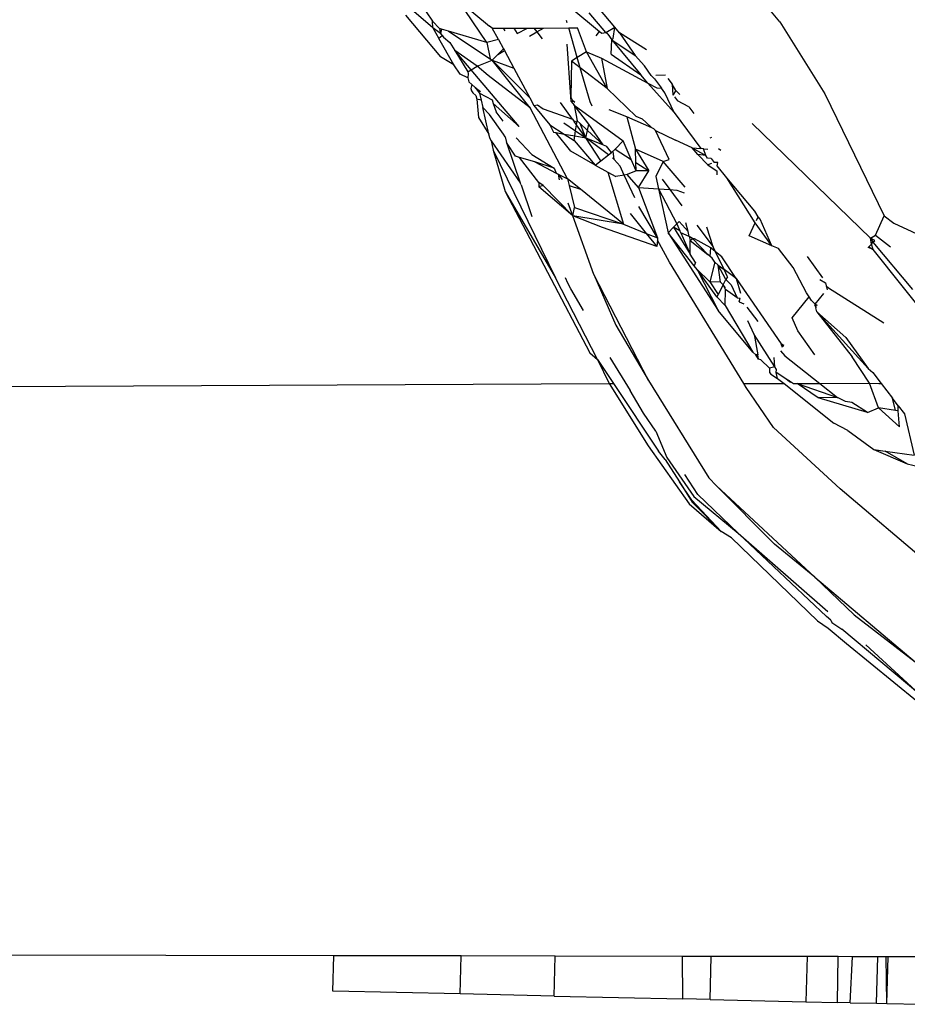
# Model space of a CAD drawing. Units: inches. Extents: x 67 to 347, y 11 to 125.
# Drawn here: x 105 to 105, y 121 to 122 of the extents above; entities that cross this region are included whole.
import ezdxf

# ---------------------------------------------------------------- set-up
doc = ezdxf.new("R2010")
doc.units = ezdxf.units.IN
doc.header["$MEASUREMENT"] = 0
doc.layers.add('Edges', color=7, linetype='Continuous')

# ---------------------------------------------------------------- blocks, each defined once
blk = doc.blocks.new('victorian mirrors pl')
at = {"layer": 'Edges'}
for p, q in [((-101.50511, -22.66966), (-101.59226, -22.56182)), ((-101.70949, -22.67306), (-101.73416, -22.65184)), ((-101.69456, -22.6569), (-101.67595, -22.67204)), ((-101.6777, -22.68181), (-101.69456, -22.6569)), ((-101.60225, -22.67279), (-101.61923, -22.65248)), ((-101.62756, -22.66168), (-101.61128, -22.67527)), ((-101.72548, -22.66571), (-101.70494, -22.69011)), ((-101.71327, -22.66361), (-101.70967, -22.66926)), ((-101.60752, -22.67595), (-101.61727, -22.66425)), ((-101.70967, -22.66926), (-101.70551, -22.67346)), ((-101.70949, -22.67306), (-101.70967, -22.66926)), ((-101.70487, -22.67646), (-101.70949, -22.67306)), ((-101.70949, -22.67306), (-101.70588, -22.67943)), ((-101.70428, -22.67383), (-101.70551, -22.67346)), ((-101.70551, -22.67346), (-101.70487, -22.67646)), ((-101.70428, -22.67383), (-101.70487, -22.67646)), ((-101.70018, -22.67507), (-101.70428, -22.67383)), ((-101.67437, -22.67334), (-101.67595, -22.67204)), ((-101.67437, -22.67334), (-101.66798, -22.67332)), ((-101.67081, -22.67995), (-101.67437, -22.67334)), ((-101.66798, -22.67332), (-101.66161, -22.67329)), ((-101.66798, -22.67332), (-101.66703, -22.6749)), ((-101.66161, -22.67329), (-101.65374, -22.67327)), ((-101.66161, -22.67329), (-101.65972, -22.67647)), ((-101.65972, -22.67647), (-101.65374, -22.67327)), ((-101.65374, -22.67327), (-101.64985, -22.67326)), ((-101.64985, -22.67326), (-101.64413, -22.67324)), ((-101.64985, -22.67326), (-101.64813, -22.67553)), ((-101.64813, -22.67553), (-101.64413, -22.67324)), ((-101.64413, -22.67324), (-101.62934, -22.67319)), ((-101.63021, -22.67018), (-101.63064, -22.66871)), ((-101.62934, -22.67319), (-101.62413, -22.67317)), ((-101.62431, -22.69055), (-101.62934, -22.67319)), ((-101.61898, -22.68717), (-101.62413, -22.67317)), ((-101.60752, -22.67595), (-101.60225, -22.67279)), ((-101.60316, -22.67937), (-101.60225, -22.67279)), ((-101.59948, -22.6761), (-101.60225, -22.67279)), ((-101.50511, -22.66966), (-101.47846, -22.71189)), ((-101.70389, -22.67788), (-101.70588, -22.67943)), ((-101.69707, -22.69492), (-101.70588, -22.67943)), ((-101.70487, -22.67646), (-101.70389, -22.67788)), ((-101.70487, -22.67646), (-101.70306, -22.67859)), ((-101.70389, -22.67788), (-101.70306, -22.67859)), ((-101.70306, -22.67859), (-101.69931, -22.68182)), ((-101.70018, -22.67507), (-101.67571, -22.69135)), ((-101.6777, -22.68181), (-101.70018, -22.67507)), ((-101.67081, -22.67995), (-101.6777, -22.68181)), ((-101.67081, -22.67995), (-101.66788, -22.68542)), ((-101.65246, -22.67802), (-101.64813, -22.67553)), ((-101.64813, -22.67553), (-101.64506, -22.6796)), ((-101.61319, -22.67778), (-101.61128, -22.67527)), ((-101.61128, -22.67527), (-101.60983, -22.67625)), ((-101.60983, -22.67625), (-101.60752, -22.67595)), ((-101.60637, -22.6768), (-101.60752, -22.67595)), ((-101.60637, -22.6768), (-101.60396, -22.68022)), ((-101.60441, -22.68853), (-101.60396, -22.68022)), ((-101.60396, -22.68022), (-101.60316, -22.67937)), ((-101.60396, -22.68022), (-101.59027, -22.68948)), ((-101.60396, -22.68022), (-101.58688, -22.70072)), ((-101.59948, -22.6761), (-101.59027, -22.68948)), ((-101.58347, -22.68606), (-101.59948, -22.6761)), ((-101.69931, -22.68182), (-101.69648, -22.68637)), ((-101.6777, -22.68181), (-101.67571, -22.69135)), ((-101.67111, -22.68871), (-101.66788, -22.68542)), ((-101.66788, -22.68542), (-101.66729, -22.68652)), ((-101.62811, -22.71379), (-101.63024, -22.68276)), ((-101.69707, -22.69492), (-101.70494, -22.69011)), ((-101.69648, -22.68637), (-101.68889, -22.69891)), ((-101.68686, -22.69774), (-101.69648, -22.68637)), ((-101.68323, -22.69566), (-101.69648, -22.68637)), ((-101.67571, -22.69135), (-101.6745, -22.69215)), ((-101.6745, -22.69215), (-101.67111, -22.68871)), ((-101.67111, -22.68871), (-101.66729, -22.68652)), ((-101.66729, -22.68652), (-101.66178, -22.69677)), ((-101.62431, -22.69055), (-101.62765, -22.69267)), ((-101.61898, -22.68717), (-101.62431, -22.69055)), ((-101.62256, -22.69662), (-101.62431, -22.69055)), ((-101.6068, -22.70886), (-101.61898, -22.68717)), ((-101.61898, -22.68717), (-101.61014, -22.69101)), ((-101.61014, -22.69101), (-101.6068, -22.70886)), ((-101.61014, -22.69101), (-101.58278, -22.70564)), ((-101.60441, -22.68853), (-101.58688, -22.70072)), ((-101.58466, -22.69557), (-101.59027, -22.68948)), ((-101.69341, -22.70031), (-101.69707, -22.69492)), ((-101.68686, -22.69774), (-101.68323, -22.69566)), ((-101.68323, -22.69566), (-101.6745, -22.69215)), ((-101.67686, -22.70114), (-101.68323, -22.69566)), ((-101.6745, -22.69215), (-101.66178, -22.69677)), ((-101.65235, -22.71434), (-101.6745, -22.69215)), ((-101.65204, -22.72019), (-101.6745, -22.69215)), ((-101.66178, -22.69677), (-101.65235, -22.71434)), ((-101.62765, -22.69267), (-101.62811, -22.71379)), ((-101.62256, -22.69662), (-101.62765, -22.69267)), ((-101.6068, -22.70886), (-101.62256, -22.69662)), ((-101.61675, -22.71668), (-101.62256, -22.69662)), ((-101.58086, -22.70122), (-101.58466, -22.69557)), ((-101.68881, -22.7025), (-101.69341, -22.70031)), ((-101.68889, -22.69891), (-101.68686, -22.69774)), ((-101.68889, -22.69891), (-101.68859, -22.70016)), ((-101.68859, -22.70016), (-101.68881, -22.7025)), ((-101.68881, -22.7025), (-101.68814, -22.70498)), ((-101.65865, -22.73109), (-101.68686, -22.69774)), ((-101.65204, -22.72019), (-101.67686, -22.70114)), ((-101.58278, -22.70564), (-101.58688, -22.70072)), ((-101.57894, -22.70309), (-101.58086, -22.70122)), ((-101.57894, -22.70309), (-101.5747, -22.70866)), ((-101.57245, -22.70092), (-101.57799, -22.70112)), ((-101.57098, -22.7029), (-101.56851, -22.70623)), ((-101.68814, -22.70498), (-101.6865, -22.70643)), ((-101.6865, -22.70643), (-101.6871, -22.70879)), ((-101.6871, -22.70879), (-101.68672, -22.71018)), ((-101.6865, -22.70643), (-101.68448, -22.70822)), ((-101.68448, -22.70822), (-101.682, -22.71149)), ((-101.68448, -22.70822), (-101.68138, -22.71066)), ((-101.6068, -22.70886), (-101.58959, -22.72539)), ((-101.58278, -22.70564), (-101.5774, -22.70852)), ((-101.58278, -22.70564), (-101.56729, -22.72291)), ((-101.5774, -22.70852), (-101.5747, -22.70866)), ((-101.57266, -22.71133), (-101.5747, -22.70866)), ((-101.56633, -22.71001), (-101.56851, -22.70623)), ((-101.56851, -22.70623), (-101.568, -22.71275)), ((-101.68672, -22.71018), (-101.68591, -22.71138)), ((-101.68591, -22.71138), (-101.68414, -22.7129)), ((-101.68414, -22.7129), (-101.68341, -22.71506)), ((-101.682, -22.71149), (-101.68102, -22.71574)), ((-101.682, -22.71149), (-101.67454, -22.71558)), ((-101.65235, -22.71434), (-101.64998, -22.71876)), ((-101.62732, -22.71544), (-101.62811, -22.71379)), ((-101.62792, -22.71642), (-101.62811, -22.71379)), ((-101.56729, -22.72291), (-101.57266, -22.71133)), ((-101.56633, -22.71001), (-101.568, -22.71275)), ((-101.56708, -22.71382), (-101.56521, -22.716)), ((-101.56633, -22.71001), (-101.56401, -22.7123)), ((-101.47846, -22.71189), (-101.44352, -22.78373)), ((-101.68341, -22.71506), (-101.68244, -22.72588)), ((-101.68102, -22.71574), (-101.68341, -22.71506)), ((-101.68102, -22.71574), (-101.68002, -22.72006)), ((-101.68002, -22.72006), (-101.67613, -22.72404)), ((-101.67642, -22.73566), (-101.68002, -22.72006)), ((-101.67454, -22.71558), (-101.67384, -22.71764)), ((-101.67384, -22.71764), (-101.67218, -22.72255)), ((-101.65865, -22.73109), (-101.67384, -22.71764)), ((-101.63006, -22.762), (-101.65204, -22.72019)), ((-101.64998, -22.71876), (-101.64772, -22.71852)), ((-101.64998, -22.71876), (-101.64057, -22.73024)), ((-101.64772, -22.71852), (-101.64446, -22.72073)), ((-101.64446, -22.72073), (-101.62717, -22.7269)), ((-101.62717, -22.7269), (-101.63424, -22.71709)), ((-101.62792, -22.71642), (-101.62623, -22.71857)), ((-101.62732, -22.71544), (-101.6269, -22.71665)), ((-101.62732, -22.71544), (-101.62576, -22.7169)), ((-101.62623, -22.71857), (-101.59735, -22.73969)), ((-101.61744, -22.72973), (-101.62623, -22.71857)), ((-101.62623, -22.71857), (-101.6244, -22.72789)), ((-101.61559, -22.71917), (-101.61675, -22.71668)), ((-101.55863, -22.71954), (-101.56521, -22.716)), ((-101.55863, -22.71954), (-101.55572, -22.72346)), ((-101.68244, -22.72588), (-101.67642, -22.73566)), ((-101.66775, -22.73563), (-101.67613, -22.72404)), ((-101.66792, -22.72805), (-101.67218, -22.72255)), ((-101.5952, -22.72542), (-101.60554, -22.72142)), ((-101.5952, -22.72542), (-101.59007, -22.74445)), ((-101.58038, -22.73207), (-101.5952, -22.72542)), ((-101.58587, -22.72687), (-101.58959, -22.72539)), ((-101.56729, -22.72291), (-101.55163, -22.74422)), ((-101.64057, -22.73024), (-101.6383, -22.73456)), ((-101.64057, -22.73024), (-101.63206, -22.73561)), ((-101.63223, -22.72903), (-101.6253, -22.73373)), ((-101.62717, -22.7269), (-101.62626, -22.72816)), ((-101.62626, -22.72816), (-101.6244, -22.72789)), ((-101.62476, -22.73024), (-101.62626, -22.72816)), ((-101.6253, -22.73373), (-101.62476, -22.73024)), ((-101.62476, -22.73024), (-101.6244, -22.72789)), ((-101.61933, -22.73777), (-101.62476, -22.73024)), ((-101.62267, -22.72949), (-101.6244, -22.72789)), ((-101.61933, -22.73777), (-101.62267, -22.72949)), ((-101.61833, -22.7335), (-101.62267, -22.72949)), ((-101.61833, -22.7335), (-101.61744, -22.72973)), ((-101.60911, -22.74201), (-101.61744, -22.72973)), ((-101.58587, -22.72687), (-101.58387, -22.72859)), ((-101.58387, -22.72859), (-101.58038, -22.73207)), ((-101.57921, -22.7326), (-101.58038, -22.73207)), ((-101.5214, -22.72935), (-101.45154, -22.79686)), ((-101.67592, -22.73784), (-101.67642, -22.73566)), ((-101.67507, -22.73965), (-101.67592, -22.73784)), ((-101.66687, -22.73724), (-101.66775, -22.73563)), ((-101.66687, -22.73724), (-101.66604, -22.74067)), ((-101.65108, -22.7476), (-101.66035, -22.73784)), ((-101.6383, -22.73456), (-101.63692, -22.73479)), ((-101.6282, -22.74567), (-101.63692, -22.73479)), ((-101.63692, -22.73479), (-101.63206, -22.73561)), ((-101.63206, -22.73561), (-101.62616, -22.73934)), ((-101.63206, -22.73561), (-101.62576, -22.73668)), ((-101.62616, -22.73934), (-101.62576, -22.73668)), ((-101.62576, -22.73668), (-101.6253, -22.73373)), ((-101.62576, -22.73668), (-101.61933, -22.73777)), ((-101.6253, -22.73373), (-101.61933, -22.73777)), ((-101.61933, -22.73777), (-101.61833, -22.7335)), ((-101.6105, -22.75139), (-101.61933, -22.73777)), ((-101.60596, -22.74792), (-101.61933, -22.73777)), ((-101.61933, -22.73777), (-101.60911, -22.74201)), ((-101.60911, -22.74201), (-101.61833, -22.7335)), ((-101.57921, -22.7326), (-101.57835, -22.73354)), ((-101.57835, -22.73354), (-101.56644, -22.73919)), ((-101.57019, -22.75061), (-101.57835, -22.73354)), ((-101.54526, -22.73757), (-101.54627, -22.73805)), ((-101.67507, -22.73965), (-101.65804, -22.76431)), ((-101.67507, -22.73965), (-101.67382, -22.74521)), ((-101.66604, -22.74067), (-101.65804, -22.76431)), ((-101.66069, -22.74856), (-101.66604, -22.74067)), ((-101.62616, -22.73934), (-101.61375, -22.75387)), ((-101.60911, -22.74201), (-101.60711, -22.74283)), ((-101.60417, -22.74656), (-101.60711, -22.74283)), ((-101.59735, -22.73969), (-101.60211, -22.74452)), ((-101.59259, -22.75063), (-101.59735, -22.73969)), ((-101.55663, -22.74382), (-101.56644, -22.73919)), ((-101.55663, -22.74382), (-101.54864, -22.7483)), ((-101.55663, -22.74382), (-101.55163, -22.74422)), ((-101.55334, -22.74775), (-101.55663, -22.74382)), ((-101.67382, -22.74521), (-101.66688, -22.7695)), ((-101.67382, -22.74521), (-101.63722, -22.82019)), ((-101.65827, -22.7495), (-101.66069, -22.74856)), ((-101.64935, -22.75206), (-101.65827, -22.7495)), ((-101.64693, -22.76412), (-101.65827, -22.7495)), ((-101.65108, -22.7476), (-101.63796, -22.75564)), ((-101.61375, -22.75387), (-101.6282, -22.74567)), ((-101.6105, -22.75139), (-101.60596, -22.74792)), ((-101.60596, -22.74792), (-101.60417, -22.74656)), ((-101.60211, -22.74452), (-101.60417, -22.74656)), ((-101.60251, -22.75054), (-101.60359, -22.74972)), ((-101.60251, -22.75054), (-101.60326, -22.74564)), ((-101.60211, -22.74452), (-101.59259, -22.75063)), ((-101.59007, -22.74445), (-101.58223, -22.75728)), ((-101.57369, -22.7518), (-101.59007, -22.74445)), ((-101.58982, -22.75241), (-101.59007, -22.74445)), ((-101.54736, -22.75373), (-101.55334, -22.74775)), ((-101.54864, -22.7483), (-101.55334, -22.74775)), ((-101.55005, -22.74435), (-101.55163, -22.74422)), ((-101.55005, -22.74435), (-101.54737, -22.74456)), ((-101.54864, -22.7483), (-101.55005, -22.74435)), ((-101.54753, -22.7498), (-101.54864, -22.7483)), ((-101.54108, -22.74409), (-101.53973, -22.74517)), ((-101.63796, -22.75564), (-101.64935, -22.75206)), ((-101.64935, -22.75206), (-101.63672, -22.75857)), ((-101.61375, -22.75387), (-101.6105, -22.75139)), ((-101.61375, -22.75387), (-101.6063, -22.75802)), ((-101.59913, -22.7545), (-101.60251, -22.75054)), ((-101.59666, -22.75981), (-101.59913, -22.7545)), ((-101.58967, -22.75734), (-101.59259, -22.75063)), ((-101.58982, -22.75241), (-101.58223, -22.75728)), ((-101.58967, -22.75734), (-101.58982, -22.75241)), ((-101.57369, -22.7518), (-101.57815, -22.76068)), ((-101.57369, -22.7518), (-101.57019, -22.75061)), ((-101.56081, -22.76698), (-101.57369, -22.7518)), ((-101.54542, -22.7501), (-101.54753, -22.7498)), ((-101.54522, -22.75294), (-101.54736, -22.75373)), ((-101.54736, -22.75373), (-101.54191, -22.75745)), ((-101.54542, -22.7501), (-101.54361, -22.75235)), ((-101.54147, -22.75231), (-101.54361, -22.75235)), ((-101.54195, -22.75441), (-101.54147, -22.75231)), ((-101.53626, -22.76148), (-101.54195, -22.75441)), ((-101.63796, -22.75564), (-101.63672, -22.75857)), ((-101.63672, -22.75857), (-101.63553, -22.75918)), ((-101.63553, -22.75918), (-101.63332, -22.76241)), ((-101.63553, -22.75918), (-101.635, -22.76262)), ((-101.63553, -22.75918), (-101.63006, -22.762)), ((-101.6063, -22.75802), (-101.59705, -22.78859)), ((-101.6063, -22.75802), (-101.60155, -22.76066)), ((-101.59666, -22.75981), (-101.60155, -22.76066)), ((-101.59487, -22.75949), (-101.59666, -22.75981)), ((-101.59039, -22.77325), (-101.59666, -22.75981)), ((-101.58967, -22.75734), (-101.59487, -22.75949)), ((-101.58831, -22.76719), (-101.59487, -22.75949)), ((-101.58223, -22.75728), (-101.58967, -22.75734)), ((-101.58831, -22.76719), (-101.58223, -22.75728)), ((-101.57815, -22.76068), (-101.57654, -22.76792)), ((-101.54188, -22.7596), (-101.54191, -22.75745)), ((-101.65748, -22.76549), (-101.65804, -22.76431)), ((-101.65748, -22.76549), (-101.6511, -22.78415)), ((-101.64693, -22.76412), (-101.64699, -22.76672)), ((-101.64438, -22.76593), (-101.64699, -22.76672)), ((-101.62693, -22.78371), (-101.64699, -22.76672)), ((-101.64438, -22.76593), (-101.64693, -22.76412)), ((-101.62693, -22.78371), (-101.64438, -22.76593)), ((-101.6224, -22.76817), (-101.63006, -22.762)), ((-101.63006, -22.762), (-101.62911, -22.76591)), ((-101.62911, -22.76591), (-101.6224, -22.76817)), ((-101.62911, -22.76591), (-101.62595, -22.77896)), ((-101.57431, -22.76223), (-101.56982, -22.76834)), ((-101.51968, -22.78094), (-101.53626, -22.76148)), ((-101.51949, -22.78795), (-101.53626, -22.76148)), ((-101.66688, -22.7695), (-101.61686, -22.86452)), ((-101.66688, -22.7695), (-101.63722, -22.82019)), ((-101.59705, -22.78859), (-101.6224, -22.76817)), ((-101.58831, -22.76719), (-101.57709, -22.79681)), ((-101.58831, -22.76719), (-101.57654, -22.76792)), ((-101.57654, -22.76792), (-101.57078, -22.79386)), ((-101.57654, -22.76792), (-101.56576, -22.78846)), ((-101.57654, -22.76792), (-101.56982, -22.76834)), ((-101.56982, -22.76834), (-101.56276, -22.77794)), ((-101.56982, -22.76834), (-101.56566, -22.7686)), ((-101.56566, -22.7686), (-101.56137, -22.77014)), ((-101.62693, -22.78371), (-101.62969, -22.77632)), ((-101.57709, -22.79681), (-101.58803, -22.77828)), ((-101.62693, -22.78371), (-101.62595, -22.77896)), ((-101.59705, -22.78859), (-101.62693, -22.78371)), ((-101.60957, -22.7906), (-101.62693, -22.78371)), ((-101.61457, -22.81836), (-101.62693, -22.78371)), ((-101.62595, -22.77896), (-101.59705, -22.78859)), ((-101.59326, -22.78235), (-101.58372, -22.79408)), ((-101.51784, -22.78442), (-101.51968, -22.78094)), ((-101.51881, -22.78649), (-101.51784, -22.78442)), ((-101.51664, -22.78575), (-101.51784, -22.78442)), ((-101.44863, -22.79513), (-101.44352, -22.78373)), ((-101.44352, -22.78373), (-101.43788, -22.78804)), ((-101.59705, -22.78859), (-101.58372, -22.79408)), ((-101.56773, -22.79037), (-101.56576, -22.78846)), ((-101.56576, -22.78846), (-101.5644, -22.78715)), ((-101.56576, -22.78846), (-101.56387, -22.79268)), ((-101.5644, -22.78715), (-101.5591, -22.79307)), ((-101.5591, -22.79307), (-101.56032, -22.78799)), ((-101.554, -22.78928), (-101.5442, -22.80195)), ((-101.52307, -22.7956), (-101.51949, -22.78795)), ((-101.50965, -22.80135), (-101.51949, -22.78795)), ((-101.50965, -22.80135), (-101.51664, -22.78575)), ((-101.43788, -22.78804), (-101.37301, -22.81823)), ((-101.57738, -22.80186), (-101.60957, -22.7906)), ((-101.58372, -22.79408), (-101.57738, -22.80186)), ((-101.58372, -22.79408), (-101.57709, -22.79681)), ((-101.57078, -22.79386), (-101.56773, -22.79037)), ((-101.57078, -22.79386), (-101.54144, -22.83943)), ((-101.55551, -22.81318), (-101.57078, -22.79386)), ((-101.56773, -22.79037), (-101.55776, -22.8064)), ((-101.56387, -22.79268), (-101.56773, -22.79037)), ((-101.56335, -22.79387), (-101.56387, -22.79268)), ((-101.5584, -22.79595), (-101.56335, -22.79387)), ((-101.56335, -22.79387), (-101.55776, -22.8064)), ((-101.5584, -22.79595), (-101.5591, -22.79307)), ((-101.55647, -22.79711), (-101.5584, -22.79595)), ((-101.5584, -22.79595), (-101.55786, -22.79824)), ((-101.5442, -22.80195), (-101.54797, -22.79051)), ((-101.50965, -22.80135), (-101.52307, -22.7956)), ((-101.45154, -22.79686), (-101.44863, -22.79513)), ((-101.44863, -22.79513), (-101.43993, -22.80212)), ((-101.57717, -22.79811), (-101.57738, -22.80186)), ((-101.57709, -22.79681), (-101.57717, -22.79811)), ((-101.57007, -22.81105), (-101.57717, -22.79811)), ((-101.55786, -22.79824), (-101.55647, -22.79711)), ((-101.55786, -22.79824), (-101.54737, -22.80659)), ((-101.55776, -22.8064), (-101.55786, -22.79824)), ((-101.54737, -22.80659), (-101.55647, -22.79711)), ((-101.55535, -22.79725), (-101.55647, -22.79711)), ((-101.54557, -22.80268), (-101.55535, -22.79725)), ((-101.50572, -22.80303), (-101.50965, -22.80135)), ((-101.45303, -22.80249), (-101.45104, -22.8004)), ((-101.45104, -22.8004), (-101.45154, -22.79686)), ((-101.44911, -22.79827), (-101.45154, -22.79686)), ((-101.45154, -22.79686), (-101.45026, -22.79936)), ((-101.45104, -22.8004), (-101.45026, -22.79936)), ((-101.45003, -22.80365), (-101.45104, -22.8004)), ((-101.45026, -22.79936), (-101.44911, -22.79827)), ((-101.45026, -22.79936), (-101.42689, -22.82709)), ((-101.55473, -22.81126), (-101.55776, -22.8064)), ((-101.54598, -22.8077), (-101.54737, -22.80659)), ((-101.54598, -22.8077), (-101.54557, -22.80268)), ((-101.54484, -22.80861), (-101.54598, -22.8077)), ((-101.54282, -22.80489), (-101.54557, -22.80268)), ((-101.54282, -22.80489), (-101.5442, -22.80195)), ((-101.53914, -22.80786), (-101.54282, -22.80489)), ((-101.5379, -22.81542), (-101.54282, -22.80489)), ((-101.49712, -22.81412), (-101.50572, -22.80303)), ((-101.47977, -22.8203), (-101.48864, -22.80768)), ((-101.45003, -22.80365), (-101.45303, -22.80249)), ((-101.45251, -22.80198), (-101.45003, -22.80365)), ((-101.41479, -22.84791), (-101.45003, -22.80365)), ((-101.52626, -22.88254), (-101.57007, -22.81105)), ((-101.55473, -22.81126), (-101.55551, -22.81318)), ((-101.55373, -22.81543), (-101.55551, -22.81318)), ((-101.54327, -22.81111), (-101.54618, -22.82257)), ((-101.54327, -22.81111), (-101.54484, -22.80861)), ((-101.54138, -22.81283), (-101.54327, -22.81111)), ((-101.54138, -22.81283), (-101.5379, -22.81542)), ((-101.53692, -22.82127), (-101.54138, -22.81283)), ((-101.54006, -22.82288), (-101.54138, -22.81283)), ((-101.53078, -22.82073), (-101.53914, -22.80786)), ((-101.61457, -22.81836), (-101.60163, -22.84819)), ((-101.58231, -22.88069), (-101.61457, -22.81836)), ((-101.5421, -22.83155), (-101.55373, -22.81543)), ((-101.55373, -22.81543), (-101.54144, -22.83943)), ((-101.54618, -22.82257), (-101.55373, -22.81543)), ((-101.53078, -22.82073), (-101.5379, -22.81542)), ((-101.53591, -22.81967), (-101.5379, -22.81542)), ((-101.48925, -22.8291), (-101.49712, -22.81412)), ((-101.61249, -22.86838), (-101.63722, -22.82019)), ((-101.62998, -22.82342), (-101.63124, -22.82036)), ((-101.62819, -22.82674), (-101.62998, -22.82342)), ((-101.54006, -22.82288), (-101.54618, -22.82257)), ((-101.54618, -22.82257), (-101.54135, -22.83005)), ((-101.53847, -22.82435), (-101.54135, -22.83005)), ((-101.53847, -22.82435), (-101.54006, -22.82288)), ((-101.53847, -22.82435), (-101.53692, -22.82127)), ((-101.53699, -22.8261), (-101.53847, -22.82435)), ((-101.53701, -22.82715), (-101.53847, -22.82435)), ((-101.53591, -22.81967), (-101.53692, -22.82127)), ((-101.53692, -22.82127), (-101.53368, -22.82446)), ((-101.53368, -22.82446), (-101.53013, -22.83205)), ((-101.53078, -22.82073), (-101.52819, -22.82934)), ((-101.53078, -22.82073), (-101.50433, -22.85921)), ((-101.48149, -22.82125), (-101.47808, -22.82327)), ((-101.47808, -22.82327), (-101.47772, -22.82494)), ((-101.47772, -22.82494), (-101.47723, -22.82724)), ((-101.47772, -22.82494), (-101.47639, -22.82625)), ((-101.62074, -22.83943), (-101.62819, -22.82674)), ((-101.54135, -22.83005), (-101.5421, -22.83155)), ((-101.53714, -22.83657), (-101.53701, -22.82715)), ((-101.53013, -22.83205), (-101.53701, -22.82715)), ((-101.48774, -22.83149), (-101.48925, -22.8291)), ((-101.48416, -22.83584), (-101.47908, -22.82941)), ((-101.47639, -22.82625), (-101.44385, -22.84676)), ((-101.5421, -22.83155), (-101.53714, -22.83657)), ((-101.53714, -22.83657), (-101.52083, -22.86408)), ((-101.53013, -22.83205), (-101.52847, -22.83233)), ((-101.52899, -22.83448), (-101.52847, -22.83233)), ((-101.52899, -22.83448), (-101.52632, -22.83557)), ((-101.49767, -22.8438), (-101.48774, -22.83149)), ((-101.48644, -22.83355), (-101.48774, -22.83149)), ((-101.48416, -22.83584), (-101.48644, -22.83355)), ((-101.48373, -22.83755), (-101.48447, -22.83621)), ((-101.48337, -22.83712), (-101.48424, -22.83593)), ((-101.48416, -22.83584), (-101.48383, -22.83789)), ((-101.48288, -22.83657), (-101.48416, -22.83584)), ((-101.52083, -22.86408), (-101.54144, -22.83943)), ((-101.52444, -22.83758), (-101.51805, -22.84594)), ((-101.48316, -22.84027), (-101.48383, -22.83789)), ((-101.48316, -22.84027), (-101.46246, -22.86674)), ((-101.45292, -22.87361), (-101.48316, -22.84027)), ((-101.48316, -22.84027), (-101.46609, -22.85531)), ((-101.60163, -22.84819), (-101.58231, -22.88069)), ((-101.52009, -22.85354), (-101.52383, -22.84553)), ((-101.4944, -22.85139), (-101.49767, -22.8438)), ((-101.52009, -22.85354), (-101.51797, -22.86552)), ((-101.50793, -22.87259), (-101.52009, -22.85354)), ((-101.48447, -22.86564), (-101.4944, -22.85139)), ((-101.50249, -22.86017), (-101.50433, -22.85921)), ((-101.50339, -22.8613), (-101.50433, -22.85921)), ((-101.50433, -22.85921), (-101.50303, -22.86084)), ((-101.46609, -22.85531), (-101.45292, -22.87361)), ((-101.61686, -22.86452), (-101.61249, -22.86838)), ((-101.51925, -22.86564), (-101.52083, -22.86408)), ((-101.51797, -22.86552), (-101.51925, -22.86564)), ((-101.51751, -22.86817), (-101.51925, -22.86564)), ((-101.51751, -22.86817), (-101.51797, -22.86552)), ((-101.50461, -22.8632), (-101.50215, -22.86624)), ((-101.61249, -22.86838), (-101.60303, -22.88254)), ((-101.61249, -22.86838), (-101.60559, -22.88254)), ((-101.60515, -22.86721), (-101.59308, -22.88657)), ((-101.51629, -22.86852), (-101.51751, -22.86817)), ((-101.51116, -22.87352), (-101.51629, -22.86852)), ((-101.50793, -22.87259), (-101.50827, -22.86724)), ((-101.50215, -22.86624), (-101.48145, -22.88254)), ((-101.45225, -22.88226), (-101.46246, -22.86674)), ((-101.50793, -22.87259), (-101.51116, -22.87352)), ((-101.51116, -22.87352), (-101.51109, -22.87596)), ((-101.51109, -22.87596), (-101.51033, -22.87693)), ((-101.51033, -22.87693), (-101.50647, -22.87954)), ((-101.50693, -22.87419), (-101.50793, -22.87259)), ((-101.50721, -22.87602), (-101.50693, -22.87419)), ((-101.50647, -22.87954), (-101.50721, -22.87602)), ((-101.50146, -22.87964), (-101.50721, -22.87602)), ((-101.45292, -22.87361), (-101.45025, -22.876)), ((-101.45025, -22.876), (-101.44525, -22.88254)), ((-101.98549, -22.88434), (-101.60559, -22.88254)), ((-101.60559, -22.88254), (-101.58267, -22.91917)), ((-101.60559, -22.88254), (-101.60303, -22.88254)), ((-101.60303, -22.88254), (-101.57644, -22.92232)), ((-101.58231, -22.88069), (-101.54688, -22.93804)), ((-101.52626, -22.88254), (-101.50239, -22.88254)), ((-101.5248, -22.88492), (-101.52626, -22.88254)), ((-101.50647, -22.87954), (-101.50239, -22.88254)), ((-101.50239, -22.88254), (-101.47327, -22.90587)), ((-101.49934, -22.88098), (-101.50146, -22.87964)), ((-101.50033, -22.88077), (-101.50146, -22.87964)), ((-101.49875, -22.88198), (-101.50033, -22.88077)), ((-101.49934, -22.88098), (-101.497, -22.88254)), ((-101.497, -22.88254), (-101.49483, -22.88254)), ((-101.49483, -22.88254), (-101.471, -22.89077)), ((-101.48241, -22.89084), (-101.49483, -22.88254)), ((-101.49483, -22.88254), (-101.48145, -22.88254)), ((-101.48145, -22.88254), (-101.45225, -22.88226)), ((-101.48145, -22.88254), (-101.471, -22.89077)), ((-101.44681, -22.89685), (-101.45225, -22.88226)), ((-101.45225, -22.88226), (-101.44664, -22.88254)), ((-101.44664, -22.88254), (-101.44525, -22.88254)), ((-101.44525, -22.88254), (-101.43871, -22.89109)), ((-101.58527, -22.89986), (-101.59308, -22.88657)), ((-101.50883, -22.90831), (-101.5248, -22.88492)), ((-101.471, -22.89077), (-101.48241, -22.89084)), ((-101.45331, -22.89946), (-101.48241, -22.89084)), ((-101.46628, -22.89308), (-101.471, -22.89077)), ((-101.46257, -22.8936), (-101.46628, -22.89308)), ((-101.45331, -22.89946), (-101.46257, -22.8936)), ((-101.43524, -22.89561), (-101.43871, -22.89109)), ((-101.43693, -22.89831), (-101.43871, -22.89109)), ((-101.57809, -22.9106), (-101.58527, -22.89986)), ((-101.45331, -22.89946), (-101.44681, -22.89685)), ((-101.43456, -22.90798), (-101.44681, -22.89685)), ((-101.43693, -22.89831), (-101.44681, -22.89685)), ((-101.43539, -22.89854), (-101.43693, -22.89831)), ((-101.43539, -22.89854), (-101.43524, -22.89561)), ((-101.43456, -22.90798), (-101.43539, -22.89854)), ((-101.43524, -22.89561), (-101.43161, -22.90035)), ((-101.43161, -22.90035), (-101.42599, -22.92474)), ((-101.46489, -22.9101), (-101.47327, -22.90587)), ((-101.57809, -22.9106), (-101.57163, -22.92607)), ((-101.46948, -22.94454), (-101.50883, -22.90831)), ((-101.46489, -22.9101), (-101.44961, -22.92132)), ((-101.58267, -22.91917), (-101.55852, -22.9533)), ((-101.57247, -22.92721), (-101.57644, -22.92232)), ((-101.44961, -22.92132), (-101.43005, -22.92979)), ((-101.44961, -22.92132), (-101.44292, -22.92229)), ((-101.43005, -22.92979), (-101.44292, -22.92229)), ((-101.44292, -22.92229), (-101.42599, -22.92474)), ((-101.57247, -22.92721), (-101.56417, -22.94034)), ((-101.57163, -22.92607), (-101.55559, -22.94891)), ((-101.43005, -22.92979), (-101.39091, -22.93919)), ((-101.55676, -22.95123), (-101.56417, -22.94034)), ((-101.56417, -22.94034), (-101.55661, -22.95232)), ((-101.55326, -22.94772), (-101.56104, -22.93609)), ((-101.54233, -22.94278), (-101.54688, -22.93804)), ((-101.54688, -22.93804), (-101.54233, -22.94278)), ((-101.48443, -22.99645), (-101.54233, -22.94278)), ((-101.54233, -22.94278), (-101.50825, -22.97708)), ((-101.40494, -22.99934), (-101.46948, -22.94454)), ((-101.5395, -22.96966), (-101.55676, -22.95123)), ((-101.55661, -22.95232), (-101.5395, -22.96966)), ((-101.55559, -22.94891), (-101.52955, -22.97051)), ((-101.52955, -22.97051), (-101.55326, -22.94772)), ((-101.55852, -22.9533), (-101.5395, -22.96966)), ((-101.5335, -22.97325), (-101.5395, -22.96966)), ((-101.5335, -22.97325), (-101.48276, -23.02216)), ((-101.52955, -22.97051), (-101.47683, -23.01667)), ((-101.52955, -22.97051), (-101.47751, -23.01963)), ((-101.48443, -22.99645), (-101.50825, -22.97708)), ((-101.46126, -23.01868), (-101.48443, -22.99645)), ((-101.48443, -22.99645), (-101.42536, -23.04636)), ((-101.48276, -23.02216), (-101.47653, -23.02657)), ((-101.47492, -23.02175), (-101.47751, -23.01963)), ((-101.47492, -23.02175), (-101.47441, -23.02309)), ((-101.46126, -23.01868), (-101.42536, -23.04636)), ((-101.47653, -23.02657), (-101.46571, -23.0356)), ((-101.47441, -23.02309), (-101.46841, -23.02707)), ((-101.42251, -23.06556), (-101.46841, -23.02707)), ((-101.46571, -23.0356), (-101.42395, -23.06976)), ((-101.4544, -23.03636), (-101.42251, -23.06556)), ((-101.76777, -23.21935), (-101.98609, -23.21896)), ((-101.76824, -23.24012), (-101.76777, -23.21935)), ((-101.69279, -23.21948), (-101.76777, -23.21935)), ((-101.69329, -23.24181), (-101.69279, -23.21948)), ((-101.63736, -23.21958), (-101.69279, -23.21948)), ((-101.63789, -23.24306), (-101.63736, -23.21958)), ((-101.56241, -23.21971), (-101.63736, -23.21958)), ((-101.5621, -23.24477), (-101.56241, -23.21971)), ((-101.54548, -23.21974), (-101.56241, -23.21971)), ((-101.54605, -23.24513), (-101.54548, -23.21974)), ((-101.48901, -23.21984), (-101.54548, -23.21974)), ((-101.48901, -23.21984), (-101.48961, -23.2464)), ((-101.47063, -23.21988), (-101.48901, -23.21984)), ((-101.47111, -23.24682), (-101.47063, -23.21988)), ((-101.46212, -23.21989), (-101.47063, -23.21988)), ((-101.46355, -23.24699), (-101.46212, -23.21989)), ((-101.44729, -23.21992), (-101.46212, -23.21989)), ((-101.44808, -23.24734), (-101.44729, -23.21992)), ((-101.44233, -23.21993), (-101.44729, -23.21992)), ((-101.44199, -23.24747), (-101.44233, -23.21993)), ((-101.44125, -23.21993), (-101.44233, -23.21993)), ((-101.44199, -23.24747), (-101.44125, -23.21993)), ((-101.42151, -23.21996), (-101.44125, -23.21993)), ((-101.69329, -23.24181), (-101.76824, -23.24012)), ((-101.63789, -23.24306), (-101.69329, -23.24181)), ((-101.63789, -23.24306), (-101.5621, -23.24477)), ((-101.54605, -23.24513), (-101.5621, -23.24477)), ((-101.54605, -23.24513), (-101.48961, -23.2464)), ((-101.48961, -23.2464), (-101.47111, -23.24682)), ((-101.46355, -23.24699), (-101.47111, -23.24682)), ((-101.46355, -23.24699), (-101.44808, -23.24734)), ((-101.44808, -23.24734), (-101.44199, -23.24747)), ((-101.44199, -23.24747), (-101.42214, -23.24792))]:
    blk.add_line(p, q, dxfattribs=at)

msp = doc.modelspace()

# ---------------------------------------------------------------- block references
msp.add_blockref('victorian mirrors pl', (206.49451, 144.73303))

doc.saveas('drawing.dxf')
